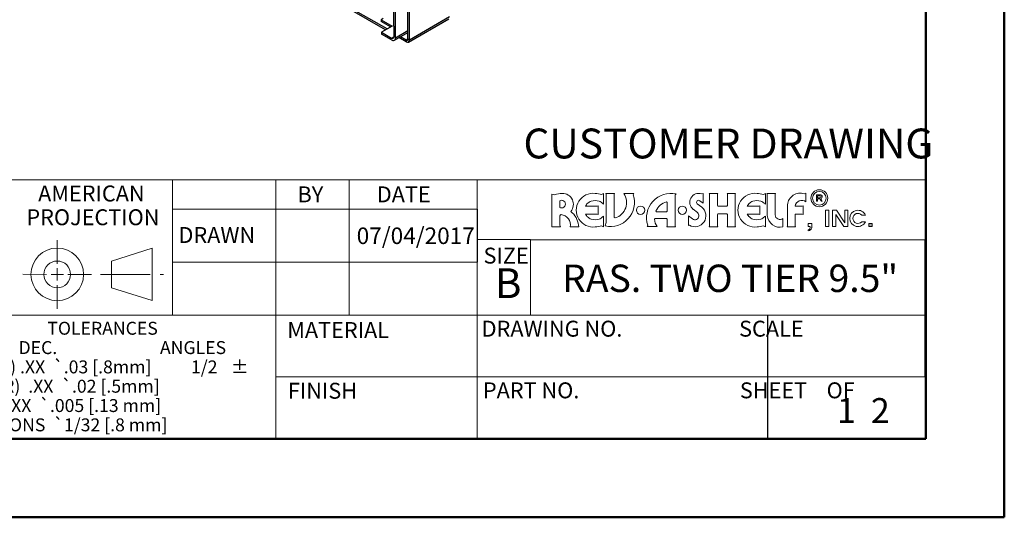
# Model space of a CAD drawing. Units: millimetres. Extents: x 1 to 2941, y 2 to 2081.
# Drawn here: x 2061 to 2941, y 2 to 446 of the extents above; entities that cross this region are included whole.
import ezdxf

# ---------------------------------------------------------------- set-up
doc = ezdxf.new("R2010")
doc.units = ezdxf.units.MM
doc.header["$LTSCALE"] = 7
doc.linetypes.add('CENTER', pattern=[10.16, 6.35, -1.27, 1.27, -1.27])
doc.styles.add('SLDTEXTSTYLE0', font='TXT', dxfattribs={"width": 0.8})
doc.styles.add('SLDTEXTSTYLE10', font='TXT', dxfattribs={"width": 0.59375})
doc.styles.add('SLDTEXTSTYLE11', font='TXT', dxfattribs={"width": 0.588235})
doc.styles.add('SLDTEXTSTYLE4', font='TXT', dxfattribs={"width": 0.65})
doc.styles.add('SLDTEXTSTYLE5', font='TXT', dxfattribs={"width": 0.75})
doc.styles.add('SLDTEXTSTYLE6', font='TXT', dxfattribs={"width": 0.574468})
doc.styles.add('SLDTEXTSTYLE7', font='TXT', dxfattribs={"width": 0.652778})
doc.styles.add('SLDTEXTSTYLE8', font='TXT', dxfattribs={"width": 0.7})
doc.styles.add('SLDTEXTSTYLE9', font='TXT', dxfattribs={"width": 0.567308})

# ---------------------------------------------------------------- blocks, each defined once
blk = doc.blocks.new('SW_NOTE_0_1')
at = {"color": 0, "linetype": 'Continuous', "lineweight": 18, "insert": (0, 34.38), "char_height": 26.67, "attachment_point": 1, "style": 'SLDTEXTSTYLE0'}
blk.add_mtext('CUSTOMER DRAWING', dxfattribs=at)
blk = doc.blocks.new('SW_NOTE_0_2')
at = {"color": 0, "linetype": 'Continuous', "lineweight": 18, "insert": (0, 28.65), "char_height": 22.225, "attachment_point": 1, "style": 'SLDTEXTSTYLE4'}
blk.add_mtext('1  2', dxfattribs=at)
blk = doc.blocks.new('SW_NOTE_0_3')
at = {"color": 0, "linetype": 'Continuous', "lineweight": 18, "char_height": 14.224, "attachment_point": 2, "style": 'SLDTEXTSTYLE5'}
for s, insert in [('AMERICAN', (48.67, 18.34)), ('PROJECTION', (50.05, -2.91))]:
    blk.add_mtext(s, dxfattribs=dict(at, insert=insert))
blk = doc.blocks.new('SW_NOTE_0_5')
at = {"color": 0, "linetype": 'Continuous', "lineweight": 18, "attachment_point": 1, "style": 'SLDTEXTSTYLE5'}
for s, insert, char_height in [('SIZE', (0, 18.34), 14.224), ('B', (10, -0.11), 26.67)]:
    blk.add_mtext(s, dxfattribs=dict(at, insert=insert, char_height=char_height))
blk = doc.blocks.new('SW_NOTE_0_6')
at = {"color": 0, "linetype": 'Continuous', "lineweight": 18, "char_height": 11.557, "attachment_point": 1}
for s, insert, style in [('TOLERANCES', (86.68, 14.9), 'SLDTEXTSTYLE5'), ('MAT.       DEC.                          ANGLES', (0, -2.37), 'SLDTEXTSTYLE6'), ('(WOOD) .XX  `.03 [.8mm]          1/2', (0, -19.63), 'SLDTEXTSTYLE7'), ('%%p', (250.74, -19.63), 'SLDTEXTSTYLE5'), ('(OTHER)  .XX  `.02 [.5mm]', (0, -36.9), 'SLDTEXTSTYLE8'), ('(ALL) .XXX  `.005 [.13 mm]', (0, -54.17), 'SLDTEXTSTYLE5'), ('FRACTIONS  `1/32 [.8 mm]', (0, -71.43), 'SLDTEXTSTYLE5')]:
    blk.add_mtext(s, dxfattribs=dict(at, insert=insert, style=style))
blk = doc.blocks.new('SW_NOTE_0_7')
at = {"color": 0, "linetype": 'Continuous', "lineweight": 18, "insert": (5.33, 18.34), "char_height": 14.224, "attachment_point": 1, "style": 'SLDTEXTSTYLE9'}
blk.add_mtext('PART NO.                                 SHEET    OF', dxfattribs=at)
blk = doc.blocks.new('SW_NOTE_0_8')
at = {"color": 0, "linetype": 'Continuous', "lineweight": 18, "insert": (0, 18.34), "char_height": 14.224, "attachment_point": 1, "style": 'SLDTEXTSTYLE5'}
blk.add_mtext('FINISH', dxfattribs=at)
blk = doc.blocks.new('SW_NOTE_0_9')
at = {"color": 0, "linetype": 'Continuous', "lineweight": 18, "insert": (0, 18.34), "char_height": 14.224, "attachment_point": 1, "style": 'SLDTEXTSTYLE5'}
blk.add_mtext('MATERIAL', dxfattribs=at)
blk = doc.blocks.new('SW_NOTE_0_10')
at = {"color": 0, "linetype": 'Continuous', "lineweight": 18, "insert": (5.33, 18.34), "char_height": 14.224, "attachment_point": 1, "style": 'SLDTEXTSTYLE10'}
blk.add_mtext('DRAWING NO.                        SCALE', dxfattribs=at)
blk = doc.blocks.new('SW_NOTE_0_11')
at = {"color": 0, "linetype": 'Continuous', "lineweight": 18, "insert": (0, 18.34), "char_height": 14.224, "attachment_point": 1, "style": 'SLDTEXTSTYLE5'}
blk.add_mtext('DRAWN', dxfattribs=at)
blk = doc.blocks.new('SW_NOTE_0_12')
at = {"color": 0, "linetype": 'Continuous', "lineweight": 18, "insert": (0, 18.34), "char_height": 14.224, "attachment_point": 1, "style": 'SLDTEXTSTYLE11'}
blk.add_mtext('BY           DATE', dxfattribs=at)
blk = doc.blocks.new('Blocco4')
at = {"color": 7, "linetype": 'Continuous', "lineweight": 18}
for p, q in [((2844.8, 278.61), (1969.35, 278.61)), ((2172.35, 157.71), (2172.35, 278.61)), ((2264.54, 47.47), (2264.54, 278.61)), ((2330.14, 157.71), (2330.14, 278.61)), ((2444.75, 278.61), (2444.75, 47.47)), ((2513.77, 265.31), (2511.49, 265.76)), ((2511.49, 265.76), (2511.49, 236.66)), ((2557.63, 266.6), (2555.87, 265.66)), ((2557.63, 256.96), (2557.63, 266.6)), ((2567.33, 266.45), (2559.73, 266.45)), ((2559.73, 266.45), (2560.02, 265.45)), ((2560.02, 265.45), (2560.02, 240.6)), ((2567.03, 265.45), (2567.33, 266.45)), ((2567.03, 245.43), (2567.03, 265.45)), ((2584.63, 266.45), (2575.77, 266.45)), ((2584.12, 265.21), (2584.63, 266.45)), ((2621.59, 265.39), (2622.53, 266.06)), ((2621.59, 237.51), (2621.59, 265.39)), ((2646.52, 266.61), (2645.28, 266.16)), ((2646.52, 257.84), (2646.52, 266.61)), ((2652.01, 266.61), (2659.61, 266.61)), ((2652.31, 265.79), (2652.01, 266.61)), ((2652.31, 237.57), (2652.31, 265.79)), ((2659.61, 266.61), (2659.31, 265.79)), ((2659.31, 265.79), (2659.31, 255.68)), ((2668.01, 266.61), (2675.61, 266.61)), ((2668.31, 265.79), (2668.01, 266.61)), ((2668.31, 255.68), (2668.31, 265.79)), ((2675.61, 266.61), (2675.31, 265.79)), ((2675.31, 265.79), (2675.31, 237.57)), ((2702.19, 266.6), (2700.42, 265.66)), ((2702.19, 256.96), (2702.19, 266.6)), ((2711.19, 266.53), (2703.59, 266.53)), ((2703.67, 266.53), (2703.89, 265.9)), ((2703.89, 265.9), (2703.89, 246.93)), ((2710.89, 265.7), (2711.19, 266.53)), ((2710.89, 247.33), (2710.89, 265.7)), ((2738.48, 266.71), (2737.01, 266.17)), ((2738.48, 259.11), (2738.48, 266.71)), ((2751.23, 265.33), (2747.88, 265.33)), ((2747.88, 265.33), (2747.88, 259.61)), ((2751.23, 264.39), (2748.82, 264.39)), ((2748.82, 264.39), (2748.82, 262.53)), ((2518.44, 254.71), (2518.44, 259.3)), ((2552.77, 255.52), (2551.8, 255.06)), ((2552.77, 247.67), (2552.77, 255.52)), ((2614.58, 258.56), (2613.96, 259.06)), ((2614.58, 250.84), (2614.58, 258.56)), ((2645.29, 254.3), (2641.39, 257.32)), ((2643.73, 260.01), (2646.52, 257.84)), ((2659.31, 255.68), (2659.81, 255.18)), ((2667.81, 255.18), (2668.31, 255.68)), ((2697.32, 255.52), (2696.35, 255.06)), ((2697.32, 247.67), (2697.32, 255.52)), ((2721.95, 256.45), (2721.95, 237.64)), ((2736.03, 255.43), (2735.2, 255.13)), ((2736.03, 247.82), (2736.03, 255.43)), ((2747.88, 259.61), (2748.82, 259.61)), ((2748.82, 262.53), (2751.23, 262.53)), ((2748.82, 261.59), (2750.81, 261.59)), ((2748.82, 259.61), (2748.82, 261.59)), ((2750.81, 261.59), (2751.99, 259.61)), ((2753.09, 259.61), (2751.77, 261.82)), ((2751.99, 259.61), (2753.09, 259.61)), ((2444.75, 252.47), (2172.35, 252.47)), ((2518.61, 238.27), (2518.61, 246.57)), ((2551.8, 255.06), (2541.36, 255.06)), ((2541.36, 248.13), (2551.8, 248.13)), ((2551.8, 248.13), (2552.77, 247.67)), ((2604.33, 250.84), (2604.89, 250.17)), ((2604.89, 250.17), (2613.88, 250.17)), ((2613.88, 250.17), (2614.58, 250.84)), ((2637.11, 243.76), (2633.42, 246.62)), ((2633.42, 246.62), (2633.42, 237.83)), ((2637.57, 252.41), (2641.47, 249.38)), ((2659.81, 248.18), (2659.31, 247.68)), ((2659.31, 247.68), (2659.31, 237.57)), ((2659.81, 255.18), (2667.81, 255.18)), ((2667.81, 248.18), (2659.81, 248.18)), ((2668.31, 247.68), (2667.81, 248.18)), ((2668.31, 237.57), (2668.31, 247.68)), ((2696.35, 255.06), (2685.91, 255.06)), ((2685.91, 248.13), (2696.35, 248.13)), ((2696.35, 248.13), (2697.32, 247.67)), ((2735.2, 255.13), (2728.89, 255.13)), ((2728.96, 248.12), (2735.2, 248.12)), ((2728.96, 237.64), (2728.96, 248.12)), ((2735.2, 248.12), (2736.03, 247.82)), ((2756.04, 251.5), (2758.8, 251.5)), ((2756.04, 236.97), (2756.04, 251.5)), ((2758.8, 251.5), (2758.8, 236.97)), ((2762.35, 251.5), (2765.89, 251.5)), ((2762.35, 236.97), (2762.35, 251.5)), ((2772.2, 236.97), (2765.11, 247.77)), ((2765.11, 247.77), (2765.11, 236.97)), ((2765.89, 251.5), (2773.17, 240.25)), ((2773.17, 251.5), (2775.94, 251.5)), ((2773.17, 240.25), (2773.17, 251.5)), ((2775.94, 251.5), (2775.94, 236.97)), ((2788.38, 247.17), (2791.61, 247.17)), ((2519, 236.66), (2518.61, 238.27)), ((2535.58, 236.68), (2535.11, 238.05)), ((2557.63, 236.59), (2557.63, 246.24)), ((2560.02, 240.6), (2559.12, 237.54)), ((2568.02, 244.64), (2567.03, 245.43)), ((2597.12, 238.03), (2596.69, 236.86)), ((2603.11, 243.45), (2603.82, 244.13)), ((2603.82, 244.13), (2613.87, 244.13)), ((2613.87, 244.13), (2614.58, 243.45)), ((2614.58, 243.45), (2614.58, 237.48)), ((2633.42, 237.83), (2634.3, 238.16)), ((2702.19, 236.59), (2702.19, 246.24)), ((2717.89, 236.58), (2717.89, 244.13)), ((2721.95, 237.64), (2721.65, 236.81)), ((2729.25, 236.81), (2728.96, 237.64)), ((2740.5, 239.54), (2743.64, 239.54)), ((2740.5, 236.93), (2740.5, 239.54)), ((2743.64, 239.54), (2743.64, 236.16)), ((2791.61, 241.3), (2788.38, 241.3)), ((2794.83, 239.54), (2797.78, 239.54)), ((2794.83, 236.97), (2794.83, 239.54)), ((2794.83, 239.35), (2797.78, 239.35)), ((2797.78, 239.54), (2797.78, 236.97)), ((2511.49, 236.66), (2519, 236.66)), ((2527.66, 236.68), (2535.58, 236.68)), ((2555.87, 237.53), (2557.63, 236.59)), ((2596.69, 236.86), (2605.38, 236.86)), ((2614.58, 237.48), (2614.29, 236.69)), ((2614.29, 236.69), (2621.89, 236.69)), ((2621.89, 236.69), (2621.59, 237.51)), ((2652.01, 236.74), (2652.31, 237.57)), ((2659.61, 236.74), (2652.01, 236.74)), ((2659.31, 237.57), (2659.61, 236.74)), ((2668.01, 236.74), (2668.31, 237.57)), ((2675.61, 236.74), (2668.01, 236.74)), ((2675.31, 237.57), (2675.61, 236.74)), ((2700.42, 237.53), (2702.19, 236.59)), ((2721.65, 236.81), (2729.25, 236.81)), ((2740.56, 233.23), (2740.44, 233.9)), ((2742.1, 236.93), (2740.5, 236.93)), ((2758.8, 236.97), (2756.04, 236.97)), ((2765.11, 236.97), (2762.35, 236.97)), ((2775.94, 236.97), (2772.2, 236.97)), ((2794.83, 237.22), (2797.78, 237.22)), ((2797.78, 236.97), (2794.83, 236.97)), ((2492.17, 225.32), (2444.75, 225.32)), ((2492.17, 225.32), (2492.17, 157.76)), ((2117.88, 205.91), (2154.2, 217.57)), ((2154.2, 217.57), (2154.2, 170.91)), ((2117.88, 205.91), (2117.88, 182.31)), ((2444.75, 205.17), (2172.35, 205.17)), ((2117.88, 182.31), (2154.2, 170.91)), ((2492.17, 157.71), (1969.35, 157.71)), ((2704.2, 157.71), (2704.2, 47.47)), ((2844.8, 102.59), (2264.54, 102.59))]:
    blk.add_line(p, q, dxfattribs=at)
at = {"color": 2, "linetype": 'Continuous', "lineweight": 18}
for p, q in [((2264.54, 205.17), (2264.54, 252.47)), ((2264.54, 252.47), (2330.15, 252.47)), ((2330.14, 205.17), (2330.14, 252.47)), ((2330.14, 252.47), (2444.82, 252.47)), ((2330.15, 205.17), (2330.15, 252.47)), ((2444.82, 205.17), (2444.82, 252.47)), ((2069.33, 203.69), (2069.37, 224.88)), ((2492.17, 157.76), (2492.17, 225.14)), ((2492.17, 225.14), (2844.75, 225.14)), ((2844.75, 157.76), (2844.75, 225.14)), ((2264.54, 205.17), (2330.15, 205.17)), ((2330.14, 205.17), (2444.82, 205.17)), ((2059.82, 194.21), (2038.64, 194.24)), ((2063.79, 194.19), (2074.85, 194.19)), ((2069.32, 188.67), (2069.32, 199.72)), ((2078.82, 194.18), (2100, 194.15)), ((2069.31, 184.69), (2069.27, 163.51)), ((2264.54, 102.59), (2264.54, 157.71)), ((2264.54, 157.71), (2444.48, 157.71)), ((2444.48, 102.59), (2444.48, 157.71)), ((2444.75, 102.59), (2444.75, 157.71)), ((2444.75, 157.71), (2704.34, 157.71)), ((2492.17, 157.76), (2844.75, 157.76)), ((2704.2, 102.59), (2704.2, 157.71)), ((2704.2, 157.71), (2844.66, 157.71)), ((2704.34, 102.59), (2704.34, 157.71)), ((2844.66, 102.59), (2844.66, 157.71)), ((2264.54, 102.59), (2444.48, 102.59)), ((2264.54, 47.47), (2264.54, 102.59)), ((2264.54, 102.59), (2444.48, 102.59)), ((2444.48, 47.47), (2444.48, 102.59)), ((2444.75, 102.59), (2704.34, 102.59)), ((2444.75, 47.47), (2444.75, 102.59)), ((2444.75, 102.59), (2704.34, 102.59)), ((2704.2, 102.59), (2844.66, 102.59)), ((2704.34, 47.47), (2704.34, 102.59)), ((2264.54, 47.47), (2444.48, 47.47)), ((2444.75, 47.47), (2704.34, 47.47))]:
    blk.add_line(p, q, dxfattribs=at)
at = {"color": 2, "linetype": 'CENTER', "lineweight": 18}
blk.add_line((2107.91, 194.19), (2164.29, 194.19), dxfattribs=at)
at = {"color": 7, "linetype": 'Continuous', "lineweight": 18}
for centre, radius in [((2750.48, 262.23), 7.56), ((2750.48, 262.23), 6.1), ((2590.66, 251.53), 3.73), ((2627.97, 251.53), 3.73), ((2069.32, 194.19), 23.51), ((2069.32, 194.19), 11.93)]:
    blk.add_circle(centre, radius, dxfattribs=at)
for centre, radius, start, end in [((2520.85, 246.93), 19.7, 90.35371, 111.06298), ((2520.9, 256.86), 9.77, 318.6625, 91.01198), ((2548.3, 251.6), 15.1, 82.66129, 277.33871), ((2549.22, 242.22), 24.37, 74.17428, 87.64209), ((2563.78, 258.43), 21.44, 257.39901, 18.44155), ((2563.78, 258.43), 14.43, 287.10024, 33.77066), ((2617.78, 244.83), 21.75, 77.39916, 198.20631), ((2642.63, 258.6), 8.02, 70.66434, 232.18694), ((2692.85, 251.6), 15.1, 82.66129, 277.33871), ((2693.77, 242.22), 24.37, 74.17428, 87.64209), ((2733.44, 255.18), 11.56, 72.01801, 173.70524), ((2751.3, 263.54), 1.79, 285.23014, 92.0469), ((2751.09, 263.46), 0.945, 278.615, 81.385), ((2519.44, 259.3), 1, 105.27834, 180), ((2520.07, 257), 3.38, 254.72166, 105.27834), ((2549.23, 251.24), 8.75, 132.32163, 154.16318), ((2549.73, 250.69), 9.49, 110.66618, 132.32185), ((2550.06, 249.83), 10.41, 69.33382, 110.66618), ((2550.38, 250.69), 9.49, 47.67815, 69.33382), ((2549.52, 248.56), 11.67, 45.97965, 51.61365), ((2617.78, 244.83), 14.74, 105.04996, 155.90956), ((2642.56, 258.67), 1.78, 48.94317, 228.94213), ((2693.79, 251.24), 8.75, 132.32163, 154.16306), ((2694.29, 250.69), 9.49, 110.66618, 132.32185), ((2694.61, 249.83), 10.41, 69.33382, 110.66618), ((2694.93, 250.69), 9.49, 47.67815, 69.33382), ((2694.08, 248.56), 11.67, 45.97965, 51.61365), ((2734.78, 254.48), 5.92, 51.29505, 173.75082), ((2519.44, 254.71), 1, 180, 254.72166), ((2519.61, 246.57), 1, 86.06153, 180), ((2519.08, 238.76), 8.84, 346.29117, 86.06153), ((2518.03, 236.65), 17.13, 4.71098, 53.45044), ((2549.23, 251.95), 8.75, 205.83682, 227.67837), ((2639.29, 246.57), 9.78, 239.36167, 52.18694), ((2639.29, 246.57), 3.56, 232.18606, 52.18694), ((2693.79, 251.95), 8.75, 205.83694, 227.67837), ((2715.31, 247.73), 11.44, 183.99414, 283.07801), ((2715.31, 247.73), 4.43, 185.13599, 305.75956), ((2784.95, 244.23), 7.27, 23.79545, 336.20455), ((2784.95, 244.23), 4.51, 40.57417, 319.42583), ((2549.73, 252.5), 9.49, 227.67815, 249.33382), ((2550.06, 253.36), 10.41, 249.33382, 290.66618), ((2550.38, 252.5), 9.49, 290.66618, 312.32185), ((2549.52, 254.63), 11.67, 308.38635, 314.02035), ((2617.78, 244.83), 14.74, 185.3512, 212.7214), ((2694.29, 252.5), 9.49, 227.67815, 249.33382), ((2694.61, 253.36), 10.41, 249.33382, 290.66618), ((2694.93, 252.5), 9.49, 290.66618, 312.32185), ((2694.08, 254.63), 11.67, 308.38635, 314.02035), ((2549.22, 260.97), 24.37, 272.35791, 285.82572), ((2693.77, 260.97), 24.37, 272.35791, 285.82572), ((2739.92, 236.16), 2.32, 282.99394, 19.41978), ((2740.44, 236.47), 3.24, 272.12835, 345.69752), ((2741.64, 236.16), 2, 345.69752, 0)]:
    blk.add_arc(centre, radius, start, end, dxfattribs=at)
for name, p in [('SW_NOTE_0_1', (2486, 290.14)), ('SW_NOTE_0_3', (2051.16, 255.28)), ('SW_NOTE_0_12', (2284.05, 254.48)), ('SW_NOTE_0_11', (2177.67, 218.14)), ('SW_NOTE_0_5', (2450.32, 199.74)), ('SW_NOTE_0_6', (1973.79, 136.9)), ('SW_NOTE_0_9', (2274.91, 133.22)), ('SW_NOTE_0_10', (2443.29, 134.42)), ('SW_NOTE_0_8', (2275.48, 78.93)), ('SW_NOTE_0_7', (2444.42, 79.31)), ('SW_NOTE_0_2', (2766.15, 54.96))]:
    blk.add_blockref(name, p, dxfattribs=at)

msp = doc.modelspace()

# ---------------------------------------------------------------- linework, layer by layer
at = {"color": 7, "linetype": 'Continuous', "lineweight": 50}
for p, q in [((2940.552, 1.503), (2940.552, 2080.503)), ((2870.552, 2010.503), (2870.552, 71.503)), ((70.552, 71.503), (2870.552, 71.503)), ((0.552, 1.503), (2940.552, 1.503))]:
    msp.add_line(p, q, dxfattribs=at)
at = {"color": 7, "linetype": 'Continuous', "lineweight": 25}
for p, q in [((2387.474, 437.209), (2240.007, 522.34)), ((2388.889, 438.025), (2241.422, 523.156)), ((2407.487, 428.922), (2407.487, 466.483)), ((2394.688, 462.921), (2394.688, 441.224)), ((2396.456, 430.23), (2396.456, 464.933)), ((2408.901, 428.106), (2408.901, 465.667)), ((2444.822, 448.843), (2408.901, 428.106)), ((2385.284, 447.292), (2383.516, 446.272)), ((2383.516, 446.272), (2393.345, 440.598)), ((2383.516, 446.272), (2383.516, 444.639)), ((2391.93, 439.781), (2383.516, 444.639)), ((2393.345, 440.598), (2383.799, 435.087)), ((2395.042, 440.436), (2394.688, 441.224)), ((2395.042, 440.436), (2395.042, 431.046)), ((2408.072, 426.274), (2443.993, 447.011)), ((2383.799, 435.087), (2383.799, 433.454)), ((2383.799, 435.087), (2392.92, 429.821)), ((2392.92, 428.188), (2383.799, 433.454)), ((2395.42, 427.94), (2407.487, 434.906)), ((2406.072, 426.472), (2399.475, 430.281)), ((2406.072, 428.106), (2400.889, 431.098)), ((2406.072, 428.106), (2406.072, 426.472)), ((2408.901, 428.106), (2407.487, 428.922))]:
    msp.add_line(p, q, dxfattribs=at)
at = {"color": 8, "linetype": 'Continuous', "lineweight": 25}
for p, q in [((2396.456, 430.23), (2407.487, 436.598)), ((2392.92, 429.821), (2395.042, 431.046)), ((2407.487, 428.922), (2406.072, 428.106))]:
    msp.add_line(p, q, dxfattribs=at)
at = {"color": 7, "linetype": 'Continuous', "lineweight": 18}
msp.add_line((1470.552, 71.503), (2870.552, 71.503), dxfattribs=at)
at = {"color": 7, "linetype": 'Continuous', "lineweight": 25}
for centre, radius in [((2393.748, 430.836), 1.31), ((2394.3, 429.88), 2.184), ((2406.625, 428.782), 0.873), ((2407.177, 427.826), 1.747)]:
    msp.add_arc(centre, radius, 230.796715, 9.214037, dxfattribs=at)

# ---------------------------------------------------------------- block references
at = {"color": 7, "linetype": 'Continuous'}
msp.add_blockref('Blocco4', (24.78, 24.455), dxfattribs=at)

# ---------------------------------------------------------------- texts
at = {"color": 7, "linetype": 'Continuous', "lineweight": 0, "attachment_point": 1, "style": 'SLDTEXTSTYLE5'}
for s, insert, char_height in [('07/04/2017', (2361.72, 260.574), 14.8167), ('RAS. TWO TIER 9.5"', (2545.315, 227.376), 24.5)]:
    msp.add_mtext(s, dxfattribs=dict(at, insert=insert, char_height=char_height))

doc.saveas('drawing.dxf')
